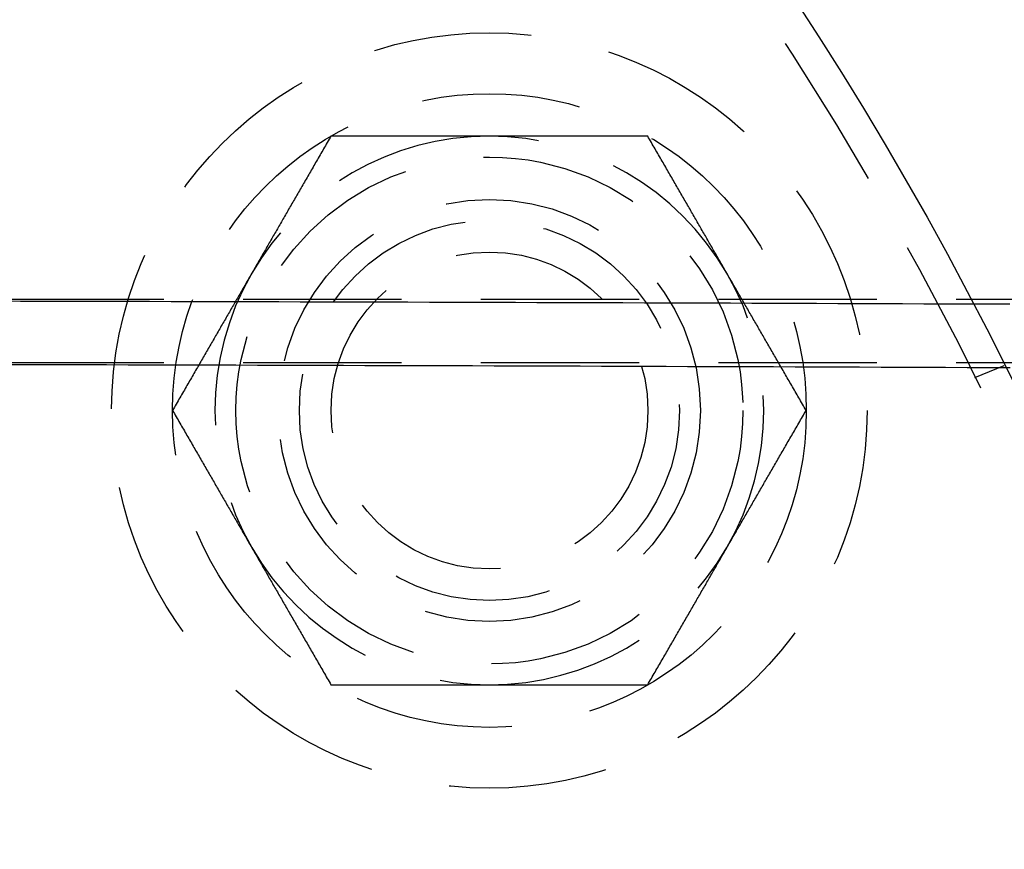
# Model space of a CAD drawing. Extents: x -610 to 351, y -384 to 202.
# Drawn here: x -403 to -371, y -215 to -189 of the extents above; entities that cross this region are included whole.
import ezdxf

# ---------------------------------------------------------------- set-up
doc = ezdxf.new("R2010")
doc.units = 0
doc.header["$LTSCALE"] = 20
doc.linetypes.add('VERDECKT', pattern=[0.375, 0.25, -0.125])
doc.layers.get('0').update_dxf_attribs({"linetype": 'CONTINUOUS'})
doc.layers.add('STEMPEL', color=3, linetype='CONTINUOUS')

# ---------------------------------------------------------------- blocks, each defined once
blk = doc.blocks.new('A$CA680FE16')
at = {"color": 1, "linetype": 'VERDECKT'}
for p, q in [((205.021, 118.521), (99.621, 118.521)), ((512.519, 116.521), (99.621, 116.521)), ((155.615, 116.064), (156.541, 116.447))]:
    blk.add_line(p, q, dxfattribs=at)
at = {"color": 1}
for points in [[(135.29, 123.681, 0), (135.261, 123.631, 0), (135.232, 123.58, 0), (135.203, 123.53, 0), (135.174, 123.48, 0), (135.145, 123.43, 0), (135.117, 123.38, 0), (135.088, 123.331, 0), (135.06, 123.281, 0), (135.031, 123.232, 0), (135.003, 123.183, 0), (134.975, 123.134, 0), (134.947, 123.086, 0), (134.919, 123.037, 0), (134.891, 122.989, 0), (134.863, 122.94, 0), (134.835, 122.892, 0), (134.807, 122.844, 0), (134.78, 122.797, 0), (134.752, 122.749, 0), (134.725, 122.701, 0), (134.697, 122.654, 0), (134.67, 122.607, 0), (134.643, 122.559, 0), (134.616, 122.512, 0), (134.588, 122.465, 0), (134.561, 122.419, 0), (134.535, 122.372, 0), (134.508, 122.325, 0), (134.481, 122.279, 0), (134.454, 122.233, 0), (134.427, 122.186, 0), (134.401, 122.14, 0), (134.374, 122.094, 0), (134.348, 122.048, 0), (134.321, 122.003, 0), (134.295, 121.957, 0), (134.269, 121.911, 0), (134.242, 121.866, 0), (134.216, 121.82, 0), (134.19, 121.775, 0), (134.164, 121.73, 0), (134.138, 121.685, 0), (134.112, 121.64, 0), (134.086, 121.595, 0), (134.06, 121.55, 0), (134.034, 121.505, 0), (134.008, 121.46, 0), (133.982, 121.415, 0), (133.956, 121.371, 0), (133.931, 121.326, 0), (133.905, 121.281, 0), (133.879, 121.237, 0), (133.854, 121.193, 0), (133.828, 121.148, 0), (133.802, 121.104, 0), (133.777, 121.06, 0), (133.751, 121.016, 0), (133.726, 120.971, 0), (133.7, 120.927, 0), (133.675, 120.883, 0), (133.65, 120.839, 0), (133.624, 120.795, 0), (133.599, 120.751, 0), (133.573, 120.707, 0), (133.548, 120.664, 0), (133.523, 120.62, 0), (133.498, 120.576, 0), (133.472, 120.532, 0), (133.447, 120.488, 0), (133.422, 120.445, 0), (133.397, 120.401, 0), (133.371, 120.357, 0), (133.346, 120.314, 0), (133.321, 120.27, 0), (133.296, 120.226, 0), (133.27, 120.183, 0), (133.245, 120.139, 0), (133.22, 120.095, 0), (133.195, 120.052, 0), (133.17, 120.008, 0), (133.145, 119.964, 0), (133.119, 119.921, 0), (133.094, 119.877, 0), (133.069, 119.834, 0), (133.044, 119.79, 0), (133.019, 119.746, 0), (132.993, 119.702, 0), (132.968, 119.659, 0), (132.943, 119.615, 0), (132.918, 119.571, 0), (132.892, 119.528, 0), (132.867, 119.484, 0), (132.842, 119.44, 0), (132.816, 119.396, 0), (132.791, 119.352, 0)], [(140.289, 123.681, 0), (140.238, 123.681, 0), (140.188, 123.681, 0), (140.137, 123.681, 0), (140.087, 123.681, 0), (140.036, 123.681, 0), (139.986, 123.681, 0), (139.935, 123.681, 0), (139.885, 123.681, 0), (139.834, 123.681, 0), (139.784, 123.681, 0), (139.733, 123.681, 0), (139.683, 123.681, 0), (139.633, 123.681, 0), (139.582, 123.681, 0), (139.532, 123.681, 0), (139.481, 123.681, 0), (139.431, 123.681, 0), (139.381, 123.681, 0), (139.33, 123.681, 0), (139.28, 123.681, 0), (139.229, 123.681, 0), (139.179, 123.681, 0), (139.129, 123.681, 0), (139.078, 123.681, 0), (139.028, 123.681, 0), (138.977, 123.681, 0), (138.927, 123.681, 0), (138.876, 123.681, 0), (138.826, 123.681, 0), (138.775, 123.681, 0), (138.724, 123.681, 0), (138.674, 123.681, 0), (138.623, 123.681, 0), (138.572, 123.681, 0), (138.521, 123.681, 0), (138.47, 123.681, 0), (138.419, 123.681, 0), (138.368, 123.681, 0), (138.317, 123.681, 0), (138.266, 123.681, 0), (138.215, 123.681, 0), (138.164, 123.681, 0), (138.113, 123.681, 0), (138.061, 123.681, 0), (138.01, 123.681, 0), (137.959, 123.681, 0), (137.907, 123.681, 0), (137.855, 123.681, 0), (137.804, 123.681, 0), (137.752, 123.681, 0), (137.7, 123.681, 0), (137.648, 123.681, 0), (137.596, 123.681, 0), (137.544, 123.681, 0), (137.491, 123.681, 0), (137.439, 123.681, 0), (137.387, 123.681, 0), (137.334, 123.681, 0), (137.281, 123.681, 0), (137.229, 123.681, 0), (137.176, 123.681, 0), (137.123, 123.681, 0), (137.07, 123.681, 0), (137.016, 123.681, 0), (136.963, 123.681, 0), (136.909, 123.681, 0), (136.856, 123.681, 0), (136.802, 123.681, 0), (136.748, 123.681, 0), (136.694, 123.681, 0), (136.64, 123.681, 0), (136.586, 123.681, 0), (136.531, 123.681, 0), (136.477, 123.681, 0), (136.422, 123.681, 0), (136.367, 123.681, 0), (136.312, 123.681, 0), (136.257, 123.681, 0), (136.201, 123.681, 0), (136.146, 123.681, 0), (136.09, 123.681, 0), (136.034, 123.681, 0), (135.978, 123.681, 0), (135.922, 123.681, 0), (135.865, 123.681, 0), (135.809, 123.681, 0), (135.752, 123.681, 0), (135.695, 123.681, 0), (135.638, 123.681, 0), (135.58, 123.681, 0), (135.523, 123.681, 0), (135.465, 123.681, 0), (135.407, 123.681, 0), (135.349, 123.681, 0), (135.29, 123.681, 0)], [(145.288, 123.681, 0), (145.229, 123.681, 0), (145.171, 123.681, 0), (145.113, 123.681, 0), (145.055, 123.681, 0), (144.998, 123.681, 0), (144.94, 123.681, 0), (144.883, 123.681, 0), (144.826, 123.681, 0), (144.769, 123.681, 0), (144.713, 123.681, 0), (144.656, 123.681, 0), (144.6, 123.681, 0), (144.544, 123.681, 0), (144.488, 123.681, 0), (144.432, 123.681, 0), (144.377, 123.681, 0), (144.321, 123.681, 0), (144.266, 123.681, 0), (144.211, 123.681, 0), (144.156, 123.681, 0), (144.102, 123.681, 0), (144.047, 123.681, 0), (143.992, 123.681, 0), (143.938, 123.681, 0), (143.884, 123.681, 0), (143.83, 123.681, 0), (143.776, 123.681, 0), (143.722, 123.681, 0), (143.669, 123.681, 0), (143.615, 123.681, 0), (143.562, 123.681, 0), (143.509, 123.681, 0), (143.455, 123.681, 0), (143.402, 123.681, 0), (143.35, 123.681, 0), (143.297, 123.681, 0), (143.244, 123.681, 0), (143.192, 123.681, 0), (143.139, 123.681, 0), (143.087, 123.681, 0), (143.034, 123.681, 0), (142.982, 123.681, 0), (142.93, 123.681, 0), (142.878, 123.681, 0), (142.826, 123.681, 0), (142.775, 123.681, 0), (142.723, 123.681, 0), (142.671, 123.681, 0), (142.62, 123.681, 0), (142.568, 123.681, 0), (142.517, 123.681, 0), (142.465, 123.681, 0), (142.414, 123.681, 0), (142.363, 123.681, 0), (142.312, 123.681, 0), (142.261, 123.681, 0), (142.21, 123.681, 0), (142.159, 123.681, 0), (142.108, 123.681, 0), (142.057, 123.681, 0), (142.006, 123.681, 0), (141.955, 123.681, 0), (141.905, 123.681, 0), (141.854, 123.681, 0), (141.803, 123.681, 0), (141.753, 123.681, 0), (141.702, 123.681, 0), (141.652, 123.681, 0), (141.601, 123.681, 0), (141.551, 123.681, 0), (141.5, 123.681, 0), (141.45, 123.681, 0), (141.399, 123.681, 0), (141.349, 123.681, 0), (141.298, 123.681, 0), (141.248, 123.681, 0), (141.198, 123.681, 0), (141.147, 123.681, 0), (141.097, 123.681, 0), (141.046, 123.681, 0), (140.996, 123.681, 0), (140.946, 123.681, 0), (140.895, 123.681, 0), (140.845, 123.681, 0), (140.794, 123.681, 0), (140.744, 123.681, 0), (140.694, 123.681, 0), (140.643, 123.681, 0), (140.593, 123.681, 0), (140.542, 123.681, 0), (140.492, 123.681, 0), (140.441, 123.681, 0), (140.39, 123.681, 0), (140.34, 123.681, 0), (140.289, 123.681, 0)], [(147.787, 119.352, 0), (147.762, 119.396, 0), (147.736, 119.44, 0), (147.711, 119.484, 0), (147.686, 119.528, 0), (147.661, 119.571, 0), (147.635, 119.615, 0), (147.61, 119.659, 0), (147.585, 119.702, 0), (147.56, 119.746, 0), (147.534, 119.79, 0), (147.509, 119.834, 0), (147.484, 119.877, 0), (147.459, 119.921, 0), (147.434, 119.964, 0), (147.408, 120.008, 0), (147.383, 120.052, 0), (147.358, 120.095, 0), (147.333, 120.139, 0), (147.308, 120.183, 0), (147.283, 120.226, 0), (147.257, 120.27, 0), (147.232, 120.314, 0), (147.207, 120.357, 0), (147.182, 120.401, 0), (147.156, 120.445, 0), (147.131, 120.488, 0), (147.106, 120.532, 0), (147.081, 120.576, 0), (147.055, 120.62, 0), (147.03, 120.664, 0), (147.005, 120.707, 0), (146.979, 120.751, 0), (146.954, 120.795, 0), (146.929, 120.839, 0), (146.903, 120.883, 0), (146.878, 120.927, 0), (146.852, 120.971, 0), (146.827, 121.016, 0), (146.801, 121.06, 0), (146.776, 121.104, 0), (146.75, 121.148, 0), (146.725, 121.193, 0), (146.699, 121.237, 0), (146.673, 121.281, 0), (146.648, 121.326, 0), (146.622, 121.371, 0), (146.596, 121.415, 0), (146.57, 121.46, 0), (146.544, 121.505, 0), (146.518, 121.55, 0), (146.493, 121.595, 0), (146.467, 121.64, 0), (146.441, 121.685, 0), (146.414, 121.73, 0), (146.388, 121.775, 0), (146.362, 121.82, 0), (146.336, 121.866, 0), (146.31, 121.911, 0), (146.283, 121.957, 0), (146.257, 122.003, 0), (146.23, 122.048, 0), (146.204, 122.094, 0), (146.177, 122.14, 0), (146.151, 122.186, 0), (146.124, 122.233, 0), (146.097, 122.279, 0), (146.071, 122.325, 0), (146.044, 122.372, 0), (146.017, 122.419, 0), (145.99, 122.465, 0), (145.963, 122.512, 0), (145.935, 122.559, 0), (145.908, 122.607, 0), (145.881, 122.654, 0), (145.854, 122.701, 0), (145.826, 122.749, 0), (145.799, 122.797, 0), (145.771, 122.844, 0), (145.743, 122.892, 0), (145.715, 122.94, 0), (145.688, 122.989, 0), (145.66, 123.037, 0), (145.632, 123.086, 0), (145.604, 123.134, 0), (145.575, 123.183, 0), (145.547, 123.232, 0), (145.519, 123.281, 0), (145.49, 123.331, 0), (145.462, 123.38, 0), (145.433, 123.43, 0), (145.404, 123.48, 0), (145.375, 123.53, 0), (145.346, 123.58, 0), (145.317, 123.631, 0), (145.288, 123.681, 0)], [(132.791, 119.352, 0), (132.766, 119.308, 0), (132.74, 119.264, 0), (132.715, 119.221, 0), (132.69, 119.177, 0), (132.665, 119.133, 0), (132.639, 119.089, 0), (132.614, 119.046, 0), (132.589, 119.002, 0), (132.564, 118.958, 0), (132.538, 118.915, 0), (132.513, 118.871, 0), (132.488, 118.827, 0), (132.463, 118.784, 0), (132.438, 118.74, 0), (132.412, 118.696, 0), (132.387, 118.653, 0), (132.362, 118.609, 0), (132.337, 118.565, 0), (132.312, 118.522, 0), (132.286, 118.478, 0), (132.261, 118.435, 0), (132.236, 118.391, 0), (132.211, 118.347, 0), (132.186, 118.303, 0), (132.16, 118.26, 0), (132.135, 118.216, 0), (132.11, 118.172, 0), (132.085, 118.129, 0), (132.059, 118.085, 0), (132.034, 118.041, 0), (132.009, 117.997, 0), (131.983, 117.953, 0), (131.958, 117.909, 0), (131.933, 117.865, 0), (131.907, 117.821, 0), (131.882, 117.777, 0), (131.856, 117.733, 0), (131.831, 117.689, 0), (131.805, 117.645, 0), (131.78, 117.6, 0), (131.754, 117.556, 0), (131.729, 117.512, 0), (131.703, 117.467, 0), (131.677, 117.423, 0), (131.651, 117.378, 0), (131.626, 117.334, 0), (131.6, 117.289, 0), (131.574, 117.244, 0), (131.548, 117.2, 0), (131.522, 117.155, 0), (131.496, 117.11, 0), (131.47, 117.065, 0), (131.444, 117.02, 0), (131.418, 116.975, 0), (131.392, 116.929, 0), (131.366, 116.884, 0), (131.34, 116.839, 0), (131.314, 116.793, 0), (131.287, 116.747, 0), (131.261, 116.702, 0), (131.234, 116.656, 0), (131.208, 116.61, 0), (131.181, 116.564, 0), (131.155, 116.518, 0), (131.128, 116.472, 0), (131.101, 116.425, 0), (131.074, 116.379, 0), (131.048, 116.332, 0), (131.021, 116.286, 0), (130.994, 116.239, 0), (130.967, 116.192, 0), (130.939, 116.145, 0), (130.912, 116.098, 0), (130.885, 116.051, 0), (130.857, 116.003, 0), (130.83, 115.956, 0), (130.802, 115.908, 0), (130.775, 115.86, 0), (130.747, 115.812, 0), (130.719, 115.764, 0), (130.692, 115.716, 0), (130.664, 115.667, 0), (130.636, 115.619, 0), (130.607, 115.57, 0), (130.579, 115.521, 0), (130.551, 115.472, 0), (130.522, 115.423, 0), (130.494, 115.374, 0), (130.465, 115.324, 0), (130.437, 115.274, 0), (130.408, 115.224, 0), (130.379, 115.174, 0), (130.35, 115.124, 0), (130.321, 115.074, 0), (130.292, 115.023, 0)], [(150.286, 115.023, 0), (150.257, 115.074, 0), (150.228, 115.124, 0), (150.199, 115.174, 0), (150.17, 115.224, 0), (150.141, 115.274, 0), (150.113, 115.324, 0), (150.084, 115.374, 0), (150.056, 115.423, 0), (150.027, 115.472, 0), (149.999, 115.521, 0), (149.971, 115.57, 0), (149.943, 115.619, 0), (149.915, 115.667, 0), (149.887, 115.716, 0), (149.859, 115.764, 0), (149.831, 115.812, 0), (149.803, 115.86, 0), (149.776, 115.908, 0), (149.748, 115.956, 0), (149.721, 116.003, 0), (149.693, 116.051, 0), (149.666, 116.098, 0), (149.639, 116.145, 0), (149.612, 116.192, 0), (149.585, 116.239, 0), (149.558, 116.286, 0), (149.531, 116.332, 0), (149.504, 116.379, 0), (149.477, 116.425, 0), (149.45, 116.472, 0), (149.424, 116.518, 0), (149.397, 116.564, 0), (149.37, 116.61, 0), (149.344, 116.656, 0), (149.317, 116.702, 0), (149.291, 116.747, 0), (149.265, 116.793, 0), (149.238, 116.839, 0), (149.212, 116.884, 0), (149.186, 116.929, 0), (149.16, 116.975, 0), (149.134, 117.02, 0), (149.108, 117.065, 0), (149.082, 117.11, 0), (149.056, 117.155, 0), (149.03, 117.2, 0), (149.004, 117.244, 0), (148.978, 117.289, 0), (148.952, 117.334, 0), (148.927, 117.378, 0), (148.901, 117.423, 0), (148.875, 117.467, 0), (148.85, 117.512, 0), (148.824, 117.556, 0), (148.799, 117.6, 0), (148.773, 117.645, 0), (148.747, 117.689, 0), (148.722, 117.733, 0), (148.697, 117.777, 0), (148.671, 117.821, 0), (148.646, 117.865, 0), (148.62, 117.909, 0), (148.595, 117.953, 0), (148.57, 117.997, 0), (148.544, 118.041, 0), (148.519, 118.085, 0), (148.494, 118.129, 0), (148.468, 118.172, 0), (148.443, 118.216, 0), (148.418, 118.26, 0), (148.393, 118.303, 0), (148.367, 118.347, 0), (148.342, 118.391, 0), (148.317, 118.435, 0), (148.292, 118.478, 0), (148.267, 118.522, 0), (148.241, 118.565, 0), (148.216, 118.609, 0), (148.191, 118.653, 0), (148.166, 118.696, 0), (148.141, 118.74, 0), (148.115, 118.784, 0), (148.09, 118.827, 0), (148.065, 118.871, 0), (148.04, 118.915, 0), (148.015, 118.958, 0), (147.989, 119.002, 0), (147.964, 119.046, 0), (147.939, 119.089, 0), (147.914, 119.133, 0), (147.888, 119.177, 0), (147.863, 119.221, 0), (147.838, 119.264, 0), (147.812, 119.308, 0), (147.787, 119.352, 0)], [(130.292, 115.023, 0), (130.321, 114.973, 0), (130.35, 114.922, 0), (130.379, 114.872, 0), (130.408, 114.822, 0), (130.437, 114.772, 0), (130.465, 114.722, 0), (130.494, 114.673, 0), (130.522, 114.623, 0), (130.551, 114.574, 0), (130.579, 114.525, 0), (130.607, 114.476, 0), (130.636, 114.428, 0), (130.664, 114.379, 0), (130.692, 114.331, 0), (130.719, 114.282, 0), (130.747, 114.234, 0), (130.775, 114.186, 0), (130.802, 114.139, 0), (130.83, 114.091, 0), (130.857, 114.043, 0), (130.885, 113.996, 0), (130.912, 113.949, 0), (130.939, 113.901, 0), (130.967, 113.854, 0), (130.994, 113.807, 0), (131.021, 113.761, 0), (131.048, 113.714, 0), (131.074, 113.667, 0), (131.101, 113.621, 0), (131.128, 113.575, 0), (131.155, 113.528, 0), (131.181, 113.482, 0), (131.208, 113.436, 0), (131.234, 113.39, 0), (131.261, 113.345, 0), (131.287, 113.299, 0), (131.314, 113.253, 0), (131.34, 113.208, 0), (131.366, 113.162, 0), (131.392, 113.117, 0), (131.418, 113.072, 0), (131.444, 113.027, 0), (131.47, 112.982, 0), (131.496, 112.937, 0), (131.522, 112.892, 0), (131.548, 112.847, 0), (131.574, 112.802, 0), (131.6, 112.757, 0), (131.626, 112.713, 0), (131.651, 112.668, 0), (131.677, 112.623, 0), (131.703, 112.579, 0), (131.729, 112.535, 0), (131.754, 112.49, 0), (131.78, 112.446, 0), (131.805, 112.402, 0), (131.831, 112.358, 0), (131.856, 112.313, 0), (131.882, 112.269, 0), (131.907, 112.225, 0), (131.933, 112.181, 0), (131.958, 112.137, 0), (131.983, 112.093, 0), (132.009, 112.049, 0), (132.034, 112.006, 0), (132.059, 111.962, 0), (132.085, 111.918, 0), (132.11, 111.874, 0), (132.135, 111.83, 0), (132.16, 111.787, 0), (132.186, 111.743, 0), (132.211, 111.699, 0), (132.236, 111.656, 0), (132.261, 111.612, 0), (132.286, 111.568, 0), (132.312, 111.525, 0), (132.337, 111.481, 0), (132.362, 111.437, 0), (132.387, 111.394, 0), (132.412, 111.35, 0), (132.438, 111.306, 0), (132.463, 111.263, 0), (132.488, 111.219, 0), (132.513, 111.176, 0), (132.538, 111.132, 0), (132.564, 111.088, 0), (132.589, 111.044, 0), (132.614, 111.001, 0), (132.639, 110.957, 0), (132.665, 110.913, 0), (132.69, 110.87, 0), (132.715, 110.826, 0), (132.74, 110.782, 0), (132.766, 110.738, 0), (132.791, 110.694, 0)], [(147.787, 110.694, 0), (147.812, 110.738, 0), (147.838, 110.782, 0), (147.863, 110.826, 0), (147.888, 110.87, 0), (147.914, 110.913, 0), (147.939, 110.957, 0), (147.964, 111.001, 0), (147.989, 111.044, 0), (148.015, 111.088, 0), (148.04, 111.132, 0), (148.065, 111.176, 0), (148.09, 111.219, 0), (148.115, 111.263, 0), (148.141, 111.306, 0), (148.166, 111.35, 0), (148.191, 111.394, 0), (148.216, 111.437, 0), (148.241, 111.481, 0), (148.267, 111.525, 0), (148.292, 111.568, 0), (148.317, 111.612, 0), (148.342, 111.656, 0), (148.367, 111.699, 0), (148.393, 111.743, 0), (148.418, 111.787, 0), (148.443, 111.83, 0), (148.468, 111.874, 0), (148.494, 111.918, 0), (148.519, 111.962, 0), (148.544, 112.006, 0), (148.57, 112.049, 0), (148.595, 112.093, 0), (148.62, 112.137, 0), (148.646, 112.181, 0), (148.671, 112.225, 0), (148.697, 112.269, 0), (148.722, 112.313, 0), (148.747, 112.358, 0), (148.773, 112.402, 0), (148.799, 112.446, 0), (148.824, 112.49, 0), (148.85, 112.535, 0), (148.875, 112.579, 0), (148.901, 112.623, 0), (148.927, 112.668, 0), (148.952, 112.713, 0), (148.978, 112.757, 0), (149.004, 112.802, 0), (149.03, 112.847, 0), (149.056, 112.892, 0), (149.082, 112.937, 0), (149.108, 112.982, 0), (149.134, 113.027, 0), (149.16, 113.072, 0), (149.186, 113.117, 0), (149.212, 113.162, 0), (149.238, 113.208, 0), (149.265, 113.253, 0), (149.291, 113.299, 0), (149.317, 113.345, 0), (149.344, 113.39, 0), (149.37, 113.436, 0), (149.397, 113.482, 0), (149.424, 113.528, 0), (149.45, 113.575, 0), (149.477, 113.621, 0), (149.504, 113.667, 0), (149.531, 113.714, 0), (149.558, 113.761, 0), (149.585, 113.807, 0), (149.612, 113.854, 0), (149.639, 113.901, 0), (149.666, 113.949, 0), (149.693, 113.996, 0), (149.721, 114.043, 0), (149.748, 114.091, 0), (149.776, 114.139, 0), (149.803, 114.186, 0), (149.831, 114.234, 0), (149.859, 114.282, 0), (149.887, 114.331, 0), (149.915, 114.379, 0), (149.943, 114.428, 0), (149.971, 114.476, 0), (149.999, 114.525, 0), (150.027, 114.574, 0), (150.056, 114.623, 0), (150.084, 114.673, 0), (150.113, 114.722, 0), (150.141, 114.772, 0), (150.17, 114.822, 0), (150.199, 114.872, 0), (150.228, 114.922, 0), (150.257, 114.973, 0), (150.286, 115.023, 0)], [(132.791, 110.694, 0), (132.816, 110.65, 0), (132.842, 110.606, 0), (132.867, 110.563, 0), (132.892, 110.519, 0), (132.918, 110.475, 0), (132.943, 110.431, 0), (132.968, 110.388, 0), (132.993, 110.344, 0), (133.019, 110.3, 0), (133.044, 110.257, 0), (133.069, 110.213, 0), (133.094, 110.169, 0), (133.119, 110.126, 0), (133.145, 110.082, 0), (133.17, 110.038, 0), (133.195, 109.995, 0), (133.22, 109.951, 0), (133.245, 109.907, 0), (133.27, 109.864, 0), (133.296, 109.82, 0), (133.321, 109.777, 0), (133.346, 109.733, 0), (133.371, 109.689, 0), (133.397, 109.645, 0), (133.422, 109.602, 0), (133.447, 109.558, 0), (133.472, 109.514, 0), (133.498, 109.471, 0), (133.523, 109.427, 0), (133.548, 109.383, 0), (133.573, 109.339, 0), (133.599, 109.295, 0), (133.624, 109.251, 0), (133.65, 109.207, 0), (133.675, 109.163, 0), (133.7, 109.119, 0), (133.726, 109.075, 0), (133.751, 109.031, 0), (133.777, 108.987, 0), (133.802, 108.942, 0), (133.828, 108.898, 0), (133.854, 108.854, 0), (133.879, 108.809, 0), (133.905, 108.765, 0), (133.931, 108.72, 0), (133.956, 108.676, 0), (133.982, 108.631, 0), (134.008, 108.586, 0), (134.034, 108.542, 0), (134.06, 108.497, 0), (134.086, 108.452, 0), (134.112, 108.407, 0), (134.138, 108.362, 0), (134.164, 108.317, 0), (134.19, 108.271, 0), (134.216, 108.226, 0), (134.242, 108.181, 0), (134.269, 108.135, 0), (134.295, 108.089, 0), (134.321, 108.044, 0), (134.348, 107.998, 0), (134.374, 107.952, 0), (134.401, 107.906, 0), (134.427, 107.86, 0), (134.454, 107.814, 0), (134.481, 107.767, 0), (134.508, 107.721, 0), (134.535, 107.674, 0), (134.561, 107.628, 0), (134.588, 107.581, 0), (134.616, 107.534, 0), (134.643, 107.487, 0), (134.67, 107.44, 0), (134.697, 107.393, 0), (134.725, 107.345, 0), (134.752, 107.298, 0), (134.78, 107.25, 0), (134.807, 107.202, 0), (134.835, 107.154, 0), (134.863, 107.106, 0), (134.891, 107.058, 0), (134.919, 107.009, 0), (134.947, 106.961, 0), (134.975, 106.912, 0), (135.003, 106.863, 0), (135.031, 106.814, 0), (135.06, 106.765, 0), (135.088, 106.716, 0), (135.117, 106.666, 0), (135.145, 106.616, 0), (135.174, 106.566, 0), (135.203, 106.516, 0), (135.232, 106.466, 0), (135.261, 106.416, 0), (135.29, 106.365, 0)], [(145.288, 106.365, 0), (145.317, 106.416, 0), (145.346, 106.466, 0), (145.375, 106.516, 0), (145.404, 106.566, 0), (145.433, 106.616, 0), (145.462, 106.666, 0), (145.49, 106.716, 0), (145.519, 106.765, 0), (145.547, 106.814, 0), (145.575, 106.863, 0), (145.604, 106.912, 0), (145.632, 106.961, 0), (145.66, 107.009, 0), (145.688, 107.058, 0), (145.715, 107.106, 0), (145.743, 107.154, 0), (145.771, 107.202, 0), (145.799, 107.25, 0), (145.826, 107.298, 0), (145.854, 107.345, 0), (145.881, 107.393, 0), (145.908, 107.44, 0), (145.935, 107.487, 0), (145.963, 107.534, 0), (145.99, 107.581, 0), (146.017, 107.628, 0), (146.044, 107.674, 0), (146.071, 107.721, 0), (146.097, 107.767, 0), (146.124, 107.814, 0), (146.151, 107.86, 0), (146.177, 107.906, 0), (146.204, 107.952, 0), (146.23, 107.998, 0), (146.257, 108.044, 0), (146.283, 108.089, 0), (146.31, 108.135, 0), (146.336, 108.181, 0), (146.362, 108.226, 0), (146.388, 108.271, 0), (146.414, 108.317, 0), (146.441, 108.362, 0), (146.467, 108.407, 0), (146.493, 108.452, 0), (146.518, 108.497, 0), (146.544, 108.542, 0), (146.57, 108.586, 0), (146.596, 108.631, 0), (146.622, 108.676, 0), (146.648, 108.72, 0), (146.673, 108.765, 0), (146.699, 108.809, 0), (146.725, 108.854, 0), (146.75, 108.898, 0), (146.776, 108.942, 0), (146.801, 108.987, 0), (146.827, 109.031, 0), (146.852, 109.075, 0), (146.878, 109.119, 0), (146.903, 109.163, 0), (146.929, 109.207, 0), (146.954, 109.251, 0), (146.979, 109.295, 0), (147.005, 109.339, 0), (147.03, 109.383, 0), (147.055, 109.427, 0), (147.081, 109.471, 0), (147.106, 109.514, 0), (147.131, 109.558, 0), (147.156, 109.602, 0), (147.182, 109.645, 0), (147.207, 109.689, 0), (147.232, 109.733, 0), (147.257, 109.777, 0), (147.283, 109.82, 0), (147.308, 109.864, 0), (147.333, 109.907, 0), (147.358, 109.951, 0), (147.383, 109.995, 0), (147.408, 110.038, 0), (147.434, 110.082, 0), (147.459, 110.126, 0), (147.484, 110.169, 0), (147.509, 110.213, 0), (147.534, 110.257, 0), (147.56, 110.3, 0), (147.585, 110.344, 0), (147.61, 110.388, 0), (147.635, 110.431, 0), (147.661, 110.475, 0), (147.686, 110.519, 0), (147.711, 110.563, 0), (147.736, 110.606, 0), (147.762, 110.65, 0), (147.787, 110.694, 0)], [(135.29, 106.365, 0), (135.349, 106.365, 0), (135.407, 106.365, 0), (135.465, 106.365, 0), (135.523, 106.365, 0), (135.58, 106.365, 0), (135.638, 106.365, 0), (135.695, 106.365, 0), (135.752, 106.365, 0), (135.809, 106.365, 0), (135.865, 106.365, 0), (135.922, 106.365, 0), (135.978, 106.365, 0), (136.034, 106.365, 0), (136.09, 106.365, 0), (136.146, 106.365, 0), (136.201, 106.365, 0), (136.257, 106.365, 0), (136.312, 106.365, 0), (136.367, 106.365, 0), (136.422, 106.365, 0), (136.477, 106.365, 0), (136.531, 106.365, 0), (136.586, 106.365, 0), (136.64, 106.365, 0), (136.694, 106.365, 0), (136.748, 106.365, 0), (136.802, 106.365, 0), (136.856, 106.365, 0), (136.909, 106.365, 0), (136.963, 106.365, 0), (137.016, 106.365, 0), (137.07, 106.365, 0), (137.123, 106.365, 0), (137.176, 106.365, 0), (137.229, 106.365, 0), (137.281, 106.365, 0), (137.334, 106.365, 0), (137.387, 106.365, 0), (137.439, 106.365, 0), (137.491, 106.365, 0), (137.544, 106.365, 0), (137.596, 106.365, 0), (137.648, 106.365, 0), (137.7, 106.365, 0), (137.752, 106.365, 0), (137.804, 106.365, 0), (137.855, 106.365, 0), (137.907, 106.365, 0), (137.959, 106.365, 0), (138.01, 106.365, 0), (138.061, 106.365, 0), (138.113, 106.365, 0), (138.164, 106.365, 0), (138.215, 106.365, 0), (138.266, 106.365, 0), (138.317, 106.365, 0), (138.368, 106.365, 0), (138.419, 106.365, 0), (138.47, 106.365, 0), (138.521, 106.365, 0), (138.572, 106.365, 0), (138.623, 106.365, 0), (138.674, 106.365, 0), (138.724, 106.365, 0), (138.775, 106.365, 0), (138.826, 106.365, 0), (138.876, 106.365, 0), (138.927, 106.365, 0), (138.977, 106.365, 0), (139.028, 106.365, 0), (139.078, 106.365, 0), (139.129, 106.365, 0), (139.179, 106.365, 0), (139.229, 106.365, 0), (139.28, 106.365, 0), (139.33, 106.365, 0), (139.381, 106.365, 0), (139.431, 106.365, 0), (139.481, 106.365, 0), (139.532, 106.365, 0), (139.582, 106.365, 0), (139.633, 106.365, 0), (139.683, 106.365, 0), (139.733, 106.365, 0), (139.784, 106.365, 0), (139.834, 106.365, 0), (139.885, 106.365, 0), (139.935, 106.365, 0), (139.986, 106.365, 0), (140.036, 106.365, 0), (140.087, 106.365, 0), (140.137, 106.365, 0), (140.188, 106.365, 0), (140.238, 106.365, 0), (140.289, 106.365, 0)], [(140.289, 106.365, 0), (140.34, 106.365, 0), (140.39, 106.365, 0), (140.441, 106.365, 0), (140.492, 106.365, 0), (140.542, 106.365, 0), (140.593, 106.365, 0), (140.643, 106.365, 0), (140.694, 106.365, 0), (140.744, 106.365, 0), (140.794, 106.365, 0), (140.845, 106.365, 0), (140.895, 106.365, 0), (140.946, 106.365, 0), (140.996, 106.365, 0), (141.046, 106.365, 0), (141.097, 106.365, 0), (141.147, 106.365, 0), (141.198, 106.365, 0), (141.248, 106.365, 0), (141.298, 106.365, 0), (141.349, 106.365, 0), (141.399, 106.365, 0), (141.45, 106.365, 0), (141.5, 106.365, 0), (141.551, 106.365, 0), (141.601, 106.365, 0), (141.652, 106.365, 0), (141.702, 106.365, 0), (141.753, 106.365, 0), (141.803, 106.365, 0), (141.854, 106.365, 0), (141.905, 106.365, 0), (141.955, 106.365, 0), (142.006, 106.365, 0), (142.057, 106.365, 0), (142.108, 106.365, 0), (142.159, 106.365, 0), (142.21, 106.365, 0), (142.261, 106.365, 0), (142.312, 106.365, 0), (142.363, 106.365, 0), (142.414, 106.365, 0), (142.465, 106.365, 0), (142.517, 106.365, 0), (142.568, 106.365, 0), (142.62, 106.365, 0), (142.671, 106.365, 0), (142.723, 106.365, 0), (142.775, 106.365, 0), (142.826, 106.365, 0), (142.878, 106.365, 0), (142.93, 106.365, 0), (142.982, 106.365, 0), (143.034, 106.365, 0), (143.087, 106.365, 0), (143.139, 106.365, 0), (143.192, 106.365, 0), (143.244, 106.365, 0), (143.297, 106.365, 0), (143.35, 106.365, 0), (143.402, 106.365, 0), (143.455, 106.365, 0), (143.509, 106.365, 0), (143.562, 106.365, 0), (143.615, 106.365, 0), (143.669, 106.365, 0), (143.722, 106.365, 0), (143.776, 106.365, 0), (143.83, 106.365, 0), (143.884, 106.365, 0), (143.938, 106.365, 0), (143.992, 106.365, 0), (144.047, 106.365, 0), (144.102, 106.365, 0), (144.156, 106.365, 0), (144.211, 106.365, 0), (144.266, 106.365, 0), (144.321, 106.365, 0), (144.377, 106.365, 0), (144.432, 106.365, 0), (144.488, 106.365, 0), (144.544, 106.365, 0), (144.6, 106.365, 0), (144.656, 106.365, 0), (144.713, 106.365, 0), (144.769, 106.365, 0), (144.826, 106.365, 0), (144.883, 106.365, 0), (144.94, 106.365, 0), (144.998, 106.365, 0), (145.055, 106.365, 0), (145.113, 106.365, 0), (145.171, 106.365, 0), (145.229, 106.365, 0), (145.288, 106.365, 0)]]:
    blk.add_polyline3d(points, dxfattribs=at)
at = {"color": 1, "linetype": 'VERDECKT'}
for points in [[(124.812, 118.479, 0), (125.491, 118.477, 0), (126.17, 118.476, 0), (126.85, 118.474, 0), (127.529, 118.473, 0), (128.209, 118.471, 0), (128.888, 118.469, 0), (129.567, 118.468, 0), (130.247, 118.466, 0), (130.926, 118.464, 0), (131.605, 118.463, 0), (132.284, 118.461, 0), (132.964, 118.459, 0), (133.643, 118.458, 0), (134.322, 118.456, 0), (135.001, 118.454, 0), (135.68, 118.452, 0), (136.359, 118.45, 0), (137.038, 118.448, 0), (137.717, 118.446, 0), (138.396, 118.445, 0), (139.075, 118.443, 0), (139.754, 118.441, 0), (140.433, 118.439, 0), (141.112, 118.437, 0), (141.791, 118.435, 0), (142.47, 118.432, 0), (143.149, 118.43, 0), (143.828, 118.428, 0), (144.506, 118.426, 0), (145.185, 118.424, 0), (145.864, 118.422, 0), (146.543, 118.419, 0), (147.221, 118.417, 0), (147.9, 118.415, 0), (148.578, 118.413, 0), (149.257, 118.41, 0), (149.936, 118.408, 0), (150.614, 118.406, 0), (151.292, 118.403, 0), (151.971, 118.401, 0), (152.649, 118.398, 0), (153.328, 118.396, 0), (154.006, 118.393, 0), (154.684, 118.391, 0), (155.363, 118.388, 0), (156.041, 118.386, 0), (156.719, 118.383, 0)], [(124.815, 116.477, 0), (125.495, 116.475, 0), (126.174, 116.474, 0), (126.854, 116.472, 0), (127.533, 116.471, 0), (128.212, 116.469, 0), (128.892, 116.467, 0), (129.571, 116.466, 0), (130.251, 116.464, 0), (130.93, 116.462, 0), (131.609, 116.46, 0), (132.289, 116.459, 0), (132.968, 116.457, 0), (133.647, 116.455, 0), (134.326, 116.453, 0), (135.006, 116.451, 0), (135.685, 116.449, 0), (136.364, 116.447, 0), (137.043, 116.445, 0), (137.722, 116.443, 0), (138.401, 116.441, 0), (139.08, 116.439, 0), (139.759, 116.437, 0), (140.438, 116.435, 0), (141.117, 116.433, 0), (141.796, 116.431, 0), (142.475, 116.429, 0), (143.154, 116.427, 0), (143.832, 116.424, 0), (144.511, 116.422, 0), (145.19, 116.42, 0), (145.869, 116.418, 0), (146.547, 116.415, 0), (147.226, 116.413, 0), (147.905, 116.411, 0), (148.583, 116.408, 0), (149.262, 116.406, 0), (149.94, 116.403, 0), (150.619, 116.401, 0), (151.297, 116.398, 0), (151.976, 116.396, 0), (152.654, 116.393, 0), (153.333, 116.391, 0), (154.011, 116.388, 0), (154.689, 116.385, 0), (155.367, 116.383, 0), (156.046, 116.38, 0), (156.724, 116.377, 0)]]:
    blk.add_polyline3d(points, dxfattribs=at)
at = {"color": 3, "linetype": 'CONTINUOUS'}
for radius in [130, 110]:
    blk.add_circle((58.021, 67.521), radius, dxfattribs=at)
at = {"color": 1, "linetype": 'VERDECKT'}
for centre, radius in [((58.021, 67.521), 109), ((140.289, 115.023), 11.921), ((140.293, 115.021), 10), ((140.293, 115.021), 8), ((140.289, 115.023), 6.66), ((140.289, 115.023), 6.66), ((140.293, 115.021), 6), ((140.293, 115.021), 5)]:
    blk.add_circle(centre, radius, dxfattribs=at)
at = {"color": 3, "linetype": 'CONTINUOUS'}
blk.add_arc((58.021, 67.521), 135, 13.98231, 270, dxfattribs=at)
at = {"color": 1, "linetype": 'VERDECKT'}
for start, end in [(90, 150), (30, 90), (150, 210), (330, 30), (210, 270), (270, 330)]:
    blk.add_arc((140.289, 115.023), 8.658, start, end, dxfattribs=at)

msp = doc.modelspace()

# ---------------------------------------------------------------- block references
at = {"layer": 'STEMPEL'}
msp.add_blockref('A$CA680FE16', (-528.022, -316.667), dxfattribs=at)

doc.saveas('drawing.dxf')
